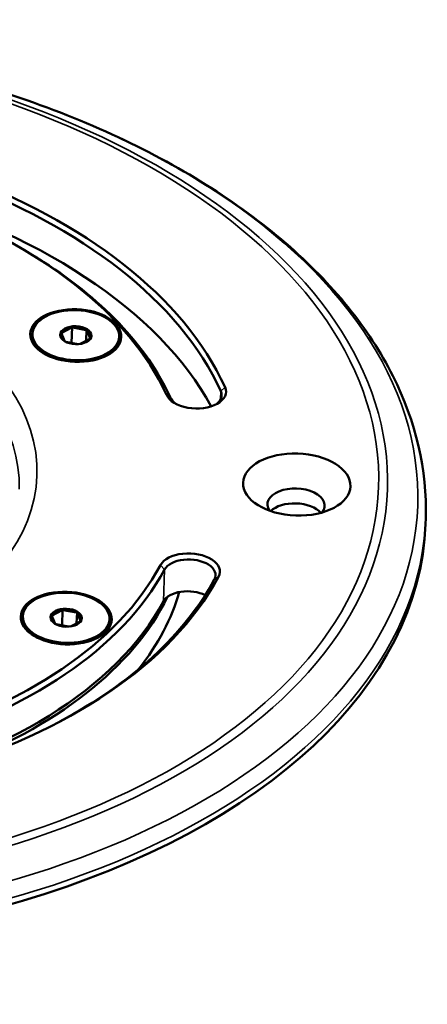
# Model space of a CAD drawing. Units: millimetres. Extents: x 4575 to 6468, y 1847 to 2892.
# Drawn here: x 6270 to 6317, y 2442 to 2556 of the extents above; entities that cross this region are included whole.
import ezdxf

# ---------------------------------------------------------------- set-up
doc = ezdxf.new("R2010")
doc.units = ezdxf.units.MM
doc.header["$LTSCALE"] = 5
for name, color, linetype, lineweight in [('AM_0_Kontur_dick', 7, 'Continuous', 50), ('Sichtbar (ISO)', 7, 'Continuous', 50), ('Sichtbar schmal (ISO)', 7, 'Continuous', 35)]:
    doc.layers.add(name, color=color, linetype=linetype, lineweight=lineweight)

msp = doc.modelspace()

# ---------------------------------------------------------------- linework, layer by layer
at = {"layer": 'AM_0_Kontur_dick'}
msp.add_open_spline([(6278.76, 2389.94), (6278.95, 2389.99), (6279.14, 2390.04), (6279.91, 2390.25), (6280.49, 2390.39), (6281.88, 2390.73), (6282.69, 2390.92), (6284.35, 2391.32), (6285.2, 2391.53), (6286.93, 2392), (6287.82, 2392.25), (6289.23, 2392.71), (6289.73, 2392.87), (6290.75, 2393.24), (6291.27, 2393.43), (6292.78, 2394.03), (6293.78, 2394.46), (6295.45, 2395.25), (6296.14, 2395.59), (6297.47, 2396.31), (6298.11, 2396.67), (6299.07, 2397.26), (6299.41, 2397.49), (6300.06, 2397.93), (6300.37, 2398.15), (6300.85, 2398.52), (6301.03, 2398.66), (6301.31, 2398.9), (6301.42, 2398.99), (6301.62, 2399.17), (6301.72, 2399.26), (6302, 2399.52), (6302.18, 2399.7), (6302.47, 2400.01), (6302.59, 2400.15), (6302.81, 2400.42), (6302.92, 2400.55), (6303.08, 2400.78), (6303.14, 2400.88), (6303.26, 2401.07), (6303.31, 2401.16), (6303.42, 2401.35), (6303.46, 2401.45), (6303.55, 2401.65), (6303.58, 2401.74), (6303.68, 2402.02), (6303.72, 2402.2), (6303.75, 2402.47), (6303.76, 2402.55), (6303.76, 2402.69), (6303.76, 2402.75), (6303.76, 2402.86), (6303.75, 2402.92), (6303.74, 2403.06), (6303.72, 2403.15), (6303.69, 2403.28), (6303.68, 2403.34), (6303.63, 2403.52), (6303.58, 2403.65), (6303.44, 2403.96), (6303.34, 2404.14), (6303.14, 2404.42), (6303.07, 2404.52), (6302.92, 2404.71), (6302.84, 2404.8), (6302.7, 2404.96), (6302.64, 2405.02), (6302.52, 2405.14), (6302.46, 2405.2), (6302.27, 2405.37), (6302.14, 2405.48), (6301.81, 2405.75), (6301.59, 2405.91), (6301.15, 2406.21), (6300.92, 2406.36), (6300.41, 2406.67), (6300.13, 2406.83), (6299.54, 2407.14), (6299.24, 2407.29), (6298.54, 2407.62), (6298.15, 2407.79), (6297.33, 2408.14), (6296.9, 2408.3), (6295.56, 2408.81), (6294.6, 2409.13), (6292.57, 2409.75), (6291.49, 2410.04), (6289.31, 2410.6), (6288.21, 2410.85), (6286.02, 2411.31), (6284.94, 2411.52), (6281.8, 2412.07), (6279.81, 2412.34), (6276.46, 2412.75), (6275.05, 2412.91), (6272.31, 2413.21), (6271, 2413.36), (6267.26, 2413.84), (6264.94, 2414.23), (6261.8, 2415.11), (6260.9, 2415.41), (6259.39, 2415.99), (6258.77, 2416.25), (6257.53, 2416.83), (6256.92, 2417.15), (6255.13, 2418.17), (6253.97, 2418.95), (6252.41, 2420.17), (6251.97, 2420.54), (6251.12, 2421.3), (6250.7, 2421.7), (6249.92, 2422.5), (6249.54, 2422.91), (6248.84, 2423.75), (6248.5, 2424.19), (6247.88, 2425.07), (6247.59, 2425.52), (6247.12, 2426.32), (6246.93, 2426.68), (6246.5, 2427.56), (6246.26, 2428.12), (6245.85, 2429.23), (6245.68, 2429.8), (6245.3, 2431.24), (6245.12, 2432.11), (6244.88, 2433.91), (6244.8, 2434.82), (6244.74, 2436.53), (6244.74, 2437.33), (6244.79, 2438.93), (6244.84, 2439.74), (6244.96, 2441.23), (6245.03, 2441.9), (6245.1, 2442.58)], degree=3, knots=[21.992814, 21.992814, 21.992814, 21.992814, 22.621717, 22.621717, 24.520971, 24.520971, 27.051653, 27.051653, 29.582335, 29.582335, 32.113017, 32.113017, 33.48786, 33.48786, 34.862704, 34.862704, 37.487617, 37.487617, 39.372707, 39.372707, 41.257797, 41.257797, 42.345202, 42.345202, 43.432606, 43.432606, 44.121393, 44.121393, 44.547573, 44.547573, 44.973753, 44.973753, 45.826114, 45.826114, 46.447784, 46.447784, 47.1209, 47.1209, 47.561294, 47.561294, 48.001688, 48.001688, 48.50607, 48.50607, 48.952263, 48.952263, 49.859037, 49.859037, 50.270319, 50.270319, 50.56994, 50.56994, 50.86956, 50.86956, 51.260192, 51.260192, 51.574859, 51.574859, 52.215958, 52.215958, 53.209178, 53.209178, 53.725754, 53.725754, 54.24233, 54.24233, 54.571656, 54.571656, 54.900982, 54.900982, 55.559634, 55.559634, 56.462759, 56.462759, 57.365884, 57.365884, 58.343448, 58.343448, 59.321012, 59.321012, 60.491611, 60.491611, 61.662209, 61.662209, 64.093382, 64.093382, 66.655739, 66.655739, 69.218096, 69.218096, 71.780453, 71.780453, 76.905167, 76.905167, 80.909905, 80.909905, 84.914642, 84.914642, 92.621714, 92.621714, 95.722378, 95.722378, 97.908938, 97.908938, 100.095499, 100.095499, 104.233924, 104.233924, 105.903816, 105.903816, 107.573708, 107.573708, 109.204225, 109.204225, 110.834741, 110.834741, 112.465258, 112.465258, 113.691966, 113.691966, 115.553616, 115.553616, 117.415266, 117.415266, 120.189529, 120.189529, 122.963792, 122.963792, 125.311735, 125.311735, 127.659678, 127.659678, 129.578369, 129.578369, 129.578369, 129.578369], dxfattribs=at)
at = {"layer": 'Sichtbar (ISO)'}
for p, q in [((6271.33, 2528.62), (6271.68, 2528.41)), ((6275.65, 2520.37), (6274.49, 2519.75)), ((6275.7, 2520.42), (6275.63, 2518.6)), ((6277.29, 2520.09), (6275.76, 2520.38)), ((6277.36, 2520.1), (6277.32, 2518.85)), ((6271.12, 2519.66), (6271.11, 2519.42)), ((6274.85, 2518.78), (6274.46, 2519.69)), ((6276.63, 2518.49), (6277.73, 2519.07)), ((6277.37, 2520.04), (6277.76, 2519.13)), ((6281.11, 2519.32), (6281.1, 2519.08)), ((6274.94, 2518.73), (6276.38, 2518.46)), ((6316.46, 2497.67), (6316.49, 2498.38)), ((6274.53, 2487.77), (6273.38, 2487.15)), ((6274.58, 2487.82), (6274.52, 2486)), ((6276.18, 2487.49), (6274.64, 2487.78)), ((6276.25, 2487.5), (6276.2, 2486.25)), ((6276.26, 2487.44), (6276.64, 2486.53)), ((6270, 2487.06), (6269.99, 2486.82)), ((6273.73, 2486.18), (6273.35, 2487.09)), ((6273.83, 2486.13), (6275.26, 2485.86)), ((6275.51, 2485.88), (6276.61, 2486.47)), ((6280, 2486.72), (6279.99, 2486.48))]:
    msp.add_line(p, q, dxfattribs=at)
for centre, major_axis, start_param, end_param in [((6226.65, 2504.82), (68.96, -2.36), 0.278391, 1.816004), ((6226.64, 2504.41), (68.46, -2.34), 0.278391, 1.816004), ((6226.65, 2504.82), (61.96, -2.12), 0.278391, 1.816004), ((6226.51, 2500.74), (68.46, -2.34), 0.328574, 1.186971), ((6226.64, 2504.41), (62.46, -2.13), 0.278391, 0.785398), ((6276.11, 2519.41), (-1.7, 0.06), 5.00783, 5.987744), ((6276.11, 2519.41), (1.7, -0.06), 0.81904, 1.798954), ((6276.1, 2519.25), (-5, 0.17), 0, 0.760696), ((6276.11, 2519.41), (-1.7, 0.06), 6.055027, 7.034942), ((6276.11, 2519.41), (1.7, -0.06), 5.526783, 5.987744), ((6276.11, 2519.41), (1.7, -0.06), 6.055027, 7.034942), ((6276.1, 2519.25), (5, -0.17), 5.522489, 6.283185), ((6289.95, 2513.06), (3.5, -0.12), 3.419984, 6.561577), ((6289.94, 2512.65), (-3, 0.1), 0.278391, 0.705194), ((6289.94, 2512.65), (3, -0.1), 5.577992, 6.561577), ((6226.51, 2500.74), (-89.95, 3.07), 0, 3.141593), ((6301.53, 2499.9), (-3.3, 0.11), 2.733993, 6.690785), ((6301.47, 2498.18), (3.3, -0.11), 0.50185, 2.639743), ((6289.24, 2492.29), (-3.5, 0.12), 2.863201, 6.004794), ((6226.65, 2504.82), (61.96, -2.12), 4.467181, 6.004794), ((6289.23, 2491.88), (-3, 0.1), 2.863201, 6.004794), ((6226.64, 2504.41), (62.46, -2.13), 4.467181, 6.004794), ((6226.65, 2504.82), (68.96, -2.36), 4.467181, 6.004794), ((6226.64, 2504.41), (68.46, -2.34), 5.50143, 6.004794), ((6226.39, 2497.07), (62.46, -2.13), 5.880814, 6.141253), ((6289.1, 2488.21), (-3, 0.1), 4.033777, 6.004794), ((6226.51, 2500.74), (62.46, -2.13), 5.138765, 6.004794), ((6226.5, 2500.33), (62.46, -2.13), 5.328805, 6.031995), ((6275, 2486.81), (-1.7, 0.06), 5.00783, 5.987744), ((6275, 2486.81), (1.7, -0.06), 0.81904, 1.798954), ((6275, 2486.81), (1.7, -0.06), 6.055027, 7.034942), ((6274.99, 2486.65), (-5, 0.17), 0, 0.760696), ((6275, 2486.81), (-1.7, 0.06), 6.055027, 7.034942), ((6275, 2486.81), (1.7, -0.06), 5.526783, 5.987744), ((6274.99, 2486.65), (5, -0.17), 5.522489, 6.283185)]:
    msp.add_ellipse(centre, major_axis=major_axis, ratio=0.57735, start_param=start_param, end_param=end_param, dxfattribs=at)
for centre, major_axis in [((6276.11, 2519.45), (5.25, -0.18)), ((6276.11, 2519.49), (-5, 0.17)), ((6276.11, 2519.49), (-1.8, 0.06)), ((6301.61, 2502.26), (6.2, -0.21)), ((6275, 2486.85), (5.25, -0.18)), ((6275, 2486.89), (-5, 0.17)), ((6275, 2486.89), (-1.8, 0.06))]:
    msp.add_ellipse(centre, major_axis=major_axis, ratio=0.57735, dxfattribs=at)
msp.add_open_spline([(6316.49, 2498.38), (6316.67, 2503.92), (6315.37, 2509.5), (6309.94, 2520.27), (6305.74, 2525.44), (6294.8, 2534.89), (6288, 2539.13), (6272.56, 2546.2), (6263.91, 2549.02), (6245.67, 2552.95), (6236.07, 2554.07), (6216.89, 2554.49), (6207.3, 2553.8), (6189.08, 2550.68), (6180.45, 2548.25), (6165.01, 2541.86), (6158.21, 2537.9), (6147.15, 2528.81), (6142.88, 2523.68), (6137.96, 2513.8), (6136.75, 2509.18), (6136.59, 2504.52)], degree=3, knots=[0, 0, 0, 0, 0.306534, 0.306534, 0.621979, 0.621979, 0.945026, 0.945026, 1.268687, 1.268687, 1.591713, 1.591713, 1.914495, 1.914495, 2.237591, 2.237591, 2.561315, 2.561315, 2.883921, 2.883921, 3.141593, 3.141593, 3.141593, 3.141593], dxfattribs=at)
for points in [[(6275.65, 2520.37), (6275.66, 2520.38), (6275.67, 2520.39), (6275.69, 2520.41), (6275.7, 2520.42)], [(6275.76, 2520.38), (6275.75, 2520.39), (6275.73, 2520.4), (6275.71, 2520.41), (6275.7, 2520.42)], [(6277.29, 2520.09), (6277.3, 2520.09), (6277.32, 2520.09), (6277.34, 2520.1), (6277.35, 2520.1), (6277.36, 2520.1)], [(6277.37, 2520.04), (6277.37, 2520.05), (6277.37, 2520.06), (6277.36, 2520.08), (6277.36, 2520.1), (6277.36, 2520.1)], [(6274.46, 2519.69), (6274.46, 2519.7), (6274.46, 2519.72), (6274.45, 2519.74), (6274.45, 2519.75)], [(6274.49, 2519.75), (6274.49, 2519.75), (6274.47, 2519.75), (6274.46, 2519.75), (6274.45, 2519.75)], [(6277.73, 2519.07), (6277.73, 2519.08), (6277.75, 2519.1), (6277.77, 2519.11), (6277.77, 2519.12)], [(6277.76, 2519.13), (6277.76, 2519.13), (6277.77, 2519.13), (6277.77, 2519.12), (6277.77, 2519.12)], [(6274.85, 2518.78), (6274.85, 2518.78), (6274.85, 2518.78), (6274.85, 2518.78)], [(6273.35, 2487.09), (6273.35, 2487.1), (6273.34, 2487.12), (6273.34, 2487.14), (6273.33, 2487.15)], [(6273.38, 2487.15), (6273.37, 2487.15), (6273.36, 2487.15), (6273.34, 2487.15), (6273.33, 2487.15)], [(6274.53, 2487.77), (6274.54, 2487.77), (6274.56, 2487.79), (6274.57, 2487.81), (6274.58, 2487.82)], [(6274.64, 2487.78), (6274.63, 2487.79), (6274.61, 2487.8), (6274.59, 2487.81), (6274.58, 2487.82)], [(6276.18, 2487.49), (6276.19, 2487.49), (6276.2, 2487.49), (6276.22, 2487.5), (6276.24, 2487.5), (6276.25, 2487.5)], [(6276.26, 2487.44), (6276.26, 2487.44), (6276.26, 2487.46), (6276.25, 2487.48), (6276.25, 2487.49), (6276.25, 2487.5)], [(6273.73, 2486.18), (6273.73, 2486.18), (6273.73, 2486.18), (6273.74, 2486.18)], [(6276.61, 2486.47), (6276.62, 2486.48), (6276.64, 2486.49), (6276.65, 2486.51), (6276.66, 2486.52)], [(6276.64, 2486.53), (6276.65, 2486.53), (6276.65, 2486.53), (6276.66, 2486.52), (6276.66, 2486.52)]]:
    msp.add_open_spline(points, degree=3, dxfattribs=at)
at = {"layer": 'Sichtbar schmal (ISO)'}
for p, q in [((6293.33, 2513.5), (6292.83, 2513.03)), ((6286.57, 2512.62), (6287.04, 2512.27)), ((6292.8, 2512.08), (6292.83, 2513.03)), ((6285.9, 2492.96), (6286.36, 2492.45)), ((6286.23, 2488.78), (6286.36, 2492.45)), ((6292.58, 2491.62), (6292.09, 2491.3))]:
    msp.add_line(p, q, dxfattribs=at)
for centre, major_axis in [((6226.59, 2502.85), (88.98, -3.04)), ((6226.64, 2504.59), (-85.43, 2.92)), ((6226.65, 2504.82), (-84.4, 2.88)), ((6226.65, 2504.82), (-44.97, 1.54))]:
    msp.add_ellipse(centre, major_axis=major_axis, ratio=0.57735, dxfattribs=at)
for centre, major_axis in [((6226.6, 2503.19), (-42.97, 1.47)), ((6226.54, 2501.45), (89.95, -3.07))]:
    msp.add_ellipse(centre, major_axis=major_axis, ratio=0.57735, start_param=3.141593, end_param=6.283185, dxfattribs=at)

doc.saveas('drawing.dxf')
